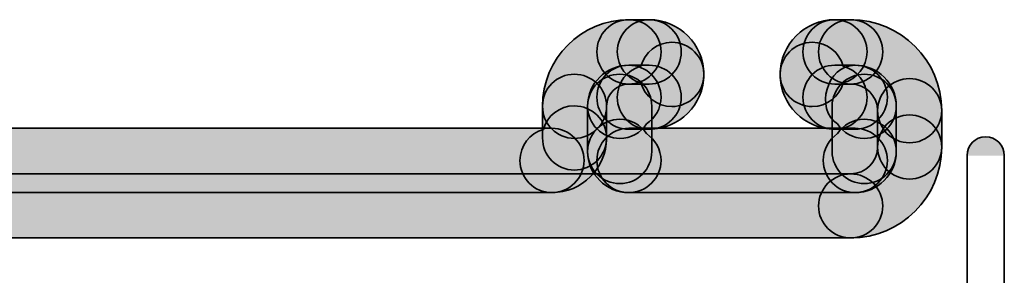
# Model space of a CAD drawing. Units: inches. Extents: x 10 to 2289, y 10 to 832.
# Drawn here: x 1719 to 1738, y 524 to 529 of the extents above; entities that cross this region are included whole.
import ezdxf

# ---------------------------------------------------------------- set-up
doc = ezdxf.new("R2010")
doc.units = ezdxf.units.IN
doc.header["$MEASUREMENT"] = 0
doc.layers.add('Layer 1', color=7, linetype='Continuous')

# ---------------------------------------------------------------- blocks, each defined once
blk = doc.blocks.new('block 538')
at = {"layer": 'Layer 1', "true_color": 0xec1c24}
h = blk.add_hatch(color=240, dxfattribs=at)
h.dxf.hatch_style = 2
edge = h.paths.add_edge_path()
edge.add_spline(control_points=[(1729.982, 527.264), (1729.982, 527.264), (1729.982, 526.656), (1729.982, 526.656), (1729.982, 526.315), (1729.701, 526.038), (1729.361, 526.038), (1729.021, 526.038), (1728.75, 526.315), (1728.75, 526.656), (1728.75, 526.656), (1728.75, 527.264), (1728.75, 527.264), (1728.75, 527.604), (1729.021, 527.88), (1729.361, 527.88), (1729.701, 527.88), (1729.982, 527.604), (1729.982, 527.264)], knot_values=[0, 0, 0, 0, 1, 1, 1, 2, 2, 2, 3, 3, 3, 4, 4, 4, 5, 5, 5, 6, 6, 6, 6], degree=3, periodic=1)
at = {"layer": 'Layer 1', "color": 240, "lineweight": 35, "true_color": 0xec1c24}
blk.add_open_spline([(1729.982, 527.264), (1729.982, 527.264), (1729.982, 526.656), (1729.982, 526.656), (1729.982, 526.315), (1729.701, 526.038), (1729.361, 526.038), (1729.021, 526.038), (1728.75, 526.315), (1728.75, 526.656), (1728.75, 526.656), (1728.75, 527.264), (1728.75, 527.264), (1728.75, 527.604), (1729.021, 527.88), (1729.361, 527.88), (1729.701, 527.88), (1729.982, 527.604), (1729.982, 527.264)], degree=3, knots=[0, 0, 0, 0, 1, 1, 1, 2, 2, 2, 3, 3, 3, 4, 4, 4, 5, 5, 5, 6, 6, 6, 6], dxfattribs=at)
blk = doc.blocks.new('block 539')
at = {"layer": 'Layer 1', "true_color": 0xec1c24}
h = blk.add_hatch(color=240, dxfattribs=at)
h.dxf.hatch_style = 2
edge = h.paths.add_edge_path()
edge.add_spline(control_points=[(1730.851, 527.264), (1730.851, 527.264), (1730.851, 526.396), (1730.851, 526.396), (1730.851, 526.056), (1730.578, 525.779), (1730.238, 525.779), (1729.896, 525.779), (1729.617, 526.056), (1729.617, 526.396), (1729.617, 526.396), (1729.617, 527.264), (1729.617, 527.264), (1729.617, 527.604), (1729.896, 527.88), (1730.238, 527.88), (1730.578, 527.88), (1730.851, 527.604), (1730.851, 527.264)], knot_values=[0, 0, 0, 0, 1, 1, 1, 2, 2, 2, 3, 3, 3, 4, 4, 4, 5, 5, 5, 6, 6, 6, 6], degree=3, periodic=1)
at = {"layer": 'Layer 1', "color": 240, "lineweight": 35, "true_color": 0xec1c24}
blk.add_open_spline([(1730.851, 527.264), (1730.851, 527.264), (1730.851, 526.396), (1730.851, 526.396), (1730.851, 526.056), (1730.578, 525.779), (1730.238, 525.779), (1729.896, 525.779), (1729.617, 526.056), (1729.617, 526.396), (1729.617, 526.396), (1729.617, 527.264), (1729.617, 527.264), (1729.617, 527.604), (1729.896, 527.88), (1730.238, 527.88), (1730.578, 527.88), (1730.851, 527.604), (1730.851, 527.264)], degree=3, knots=[0, 0, 0, 0, 1, 1, 1, 2, 2, 2, 3, 3, 3, 4, 4, 4, 5, 5, 5, 6, 6, 6, 6], dxfattribs=at)
blk = doc.blocks.new('block 540')
at = {"layer": 'Layer 1', "true_color": 0xec1c24}
h = blk.add_hatch(color=240, dxfattribs=at)
h.dxf.hatch_style = 2
edge = h.paths.add_edge_path()
edge.add_spline(control_points=[(1729.982, 526.656), (1729.982, 526.072), (1729.511, 525.606), (1728.929, 525.606), (1728.588, 525.606), (1728.316, 525.882), (1728.316, 526.223), (1728.316, 526.506), (1728.505, 526.747), (1728.768, 526.819), (1728.84, 527.082), (1729.08, 527.272), (1729.361, 527.272), (1729.701, 527.272), (1729.982, 526.996), (1729.982, 526.656)], knot_values=[0, 0, 0, 0, 1, 1, 1, 2, 2, 2, 3, 3, 3, 4, 4, 4, 5, 5, 5, 5], degree=3, periodic=1)
at = {"layer": 'Layer 1', "color": 240, "lineweight": 35, "true_color": 0xec1c24}
blk.add_open_spline([(1729.982, 526.656), (1729.982, 526.072), (1729.511, 525.606), (1728.929, 525.606), (1728.588, 525.606), (1728.316, 525.882), (1728.316, 526.223), (1728.316, 526.506), (1728.505, 526.747), (1728.768, 526.819), (1728.84, 527.082), (1729.08, 527.272), (1729.361, 527.272), (1729.701, 527.272), (1729.982, 526.996), (1729.982, 526.656)], degree=3, knots=[0, 0, 0, 0, 1, 1, 1, 2, 2, 2, 3, 3, 3, 4, 4, 4, 5, 5, 5, 5], dxfattribs=at)
blk = doc.blocks.new('block 541')
at = {"layer": 'Layer 1', "true_color": 0xec1c24}
h = blk.add_hatch(color=240, dxfattribs=at)
h.dxf.hatch_style = 2
edge = h.paths.add_edge_path()
edge.add_spline(control_points=[(1731.419, 528.308), (1731.419, 527.97), (1731.138, 527.69), (1730.8, 527.69), (1730.8, 527.69), (1730.407, 527.69), (1730.407, 527.69), (1730.067, 527.69), (1729.796, 527.97), (1729.796, 528.308), (1729.796, 528.649), (1730.067, 528.926), (1730.407, 528.926), (1730.407, 528.926), (1730.8, 528.926), (1730.8, 528.926), (1731.138, 528.926), (1731.419, 528.649), (1731.419, 528.308)], knot_values=[0, 0, 0, 0, 1, 1, 1, 2, 2, 2, 3, 3, 3, 4, 4, 4, 5, 5, 5, 6, 6, 6, 6], degree=3, periodic=1)
at = {"layer": 'Layer 1', "color": 240, "lineweight": 35, "true_color": 0xec1c24}
blk.add_open_spline([(1731.419, 528.308), (1731.419, 527.97), (1731.138, 527.69), (1730.8, 527.69), (1730.8, 527.69), (1730.407, 527.69), (1730.407, 527.69), (1730.067, 527.69), (1729.796, 527.97), (1729.796, 528.308), (1729.796, 528.649), (1730.067, 528.926), (1730.407, 528.926), (1730.407, 528.926), (1730.8, 528.926), (1730.8, 528.926), (1731.138, 528.926), (1731.419, 528.649), (1731.419, 528.308)], degree=3, knots=[0, 0, 0, 0, 1, 1, 1, 2, 2, 2, 3, 3, 3, 4, 4, 4, 5, 5, 5, 6, 6, 6, 6], dxfattribs=at)
blk = doc.blocks.new('block 542')
at = {"layer": 'Layer 1', "true_color": 0xec1c24}
h = blk.add_hatch(color=240, dxfattribs=at)
h.dxf.hatch_style = 2
edge = h.paths.add_edge_path()
edge.add_spline(control_points=[(1731.419, 527.437), (1731.419, 527.097), (1731.138, 526.823), (1730.8, 526.823), (1730.8, 526.823), (1730.407, 526.823), (1730.407, 526.823), (1730.067, 526.823), (1729.796, 527.097), (1729.796, 527.437), (1729.796, 527.776), (1730.067, 528.053), (1730.407, 528.053), (1730.407, 528.053), (1730.8, 528.053), (1730.8, 528.053), (1731.138, 528.053), (1731.419, 527.776), (1731.419, 527.437)], knot_values=[0, 0, 0, 0, 1, 1, 1, 2, 2, 2, 3, 3, 3, 4, 4, 4, 5, 5, 5, 6, 6, 6, 6], degree=3, periodic=1)
at = {"layer": 'Layer 1', "color": 240, "lineweight": 35, "true_color": 0xec1c24}
blk.add_open_spline([(1731.419, 527.437), (1731.419, 527.097), (1731.138, 526.823), (1730.8, 526.823), (1730.8, 526.823), (1730.407, 526.823), (1730.407, 526.823), (1730.067, 526.823), (1729.796, 527.097), (1729.796, 527.437), (1729.796, 527.776), (1730.067, 528.053), (1730.407, 528.053), (1730.407, 528.053), (1730.8, 528.053), (1730.8, 528.053), (1731.138, 528.053), (1731.419, 527.776), (1731.419, 527.437)], degree=3, knots=[0, 0, 0, 0, 1, 1, 1, 2, 2, 2, 3, 3, 3, 4, 4, 4, 5, 5, 5, 6, 6, 6, 6], dxfattribs=at)
blk = doc.blocks.new('block 543')
at = {"layer": 'Layer 1', "true_color": 0xec1c24}
h = blk.add_hatch(color=240, dxfattribs=at)
h.dxf.hatch_style = 2
edge = h.paths.add_edge_path()
edge.add_spline(control_points=[(1731.853, 527.875), (1731.853, 527.292), (1731.381, 526.823), (1730.8, 526.823), (1730.459, 526.823), (1730.188, 527.097), (1730.188, 527.437), (1730.188, 527.723), (1730.379, 527.963), (1730.642, 528.031), (1730.714, 528.298), (1730.951, 528.492), (1731.236, 528.492), (1731.577, 528.492), (1731.853, 528.215), (1731.853, 527.875)], knot_values=[0, 0, 0, 0, 1, 1, 1, 2, 2, 2, 3, 3, 3, 4, 4, 4, 5, 5, 5, 5], degree=3, periodic=1)
at = {"layer": 'Layer 1', "color": 240, "lineweight": 35, "true_color": 0xec1c24}
blk.add_open_spline([(1731.853, 527.875), (1731.853, 527.292), (1731.381, 526.823), (1730.8, 526.823), (1730.459, 526.823), (1730.188, 527.097), (1730.188, 527.437), (1730.188, 527.723), (1730.379, 527.963), (1730.642, 528.031), (1730.714, 528.298), (1730.951, 528.492), (1731.236, 528.492), (1731.577, 528.492), (1731.853, 528.215), (1731.853, 527.875)], degree=3, knots=[0, 0, 0, 0, 1, 1, 1, 2, 2, 2, 3, 3, 3, 4, 4, 4, 5, 5, 5, 5], dxfattribs=at)
blk = doc.blocks.new('block 544')
at = {"layer": 'Layer 1', "true_color": 0xec1c24}
h = blk.add_hatch(color=240, dxfattribs=at)
h.dxf.hatch_style = 2
edge = h.paths.add_edge_path()
edge.add_spline(control_points=[(1731.853, 527.875), (1731.853, 527.536), (1731.577, 527.259), (1731.236, 527.259), (1730.951, 527.259), (1730.714, 527.453), (1730.642, 527.714), (1730.379, 527.786), (1730.188, 528.024), (1730.188, 528.308), (1730.188, 528.649), (1730.459, 528.926), (1730.8, 528.926), (1731.381, 528.926), (1731.853, 528.453), (1731.853, 527.875)], knot_values=[0, 0, 0, 0, 1, 1, 1, 2, 2, 2, 3, 3, 3, 4, 4, 4, 5, 5, 5, 5], degree=3, periodic=1)
at = {"layer": 'Layer 1', "color": 240, "lineweight": 35, "true_color": 0xec1c24}
blk.add_open_spline([(1731.853, 527.875), (1731.853, 527.536), (1731.577, 527.259), (1731.236, 527.259), (1730.951, 527.259), (1730.714, 527.453), (1730.642, 527.714), (1730.379, 527.786), (1730.188, 528.024), (1730.188, 528.308), (1730.188, 528.649), (1730.459, 528.926), (1730.8, 528.926), (1731.381, 528.926), (1731.853, 528.453), (1731.853, 527.875)], degree=3, knots=[0, 0, 0, 0, 1, 1, 1, 2, 2, 2, 3, 3, 3, 4, 4, 4, 5, 5, 5, 5], dxfattribs=at)
blk = doc.blocks.new('block 545')
at = {"layer": 'Layer 1', "true_color": 0xec1c24}
h = blk.add_hatch(color=240, dxfattribs=at)
h.dxf.hatch_style = 2
edge = h.paths.add_edge_path()
edge.add_spline(control_points=[(1735.291, 528.308), (1735.291, 527.97), (1735.016, 527.69), (1734.676, 527.69), (1734.676, 527.69), (1734.369, 527.69), (1734.369, 527.69), (1734.029, 527.69), (1733.757, 527.97), (1733.757, 528.308), (1733.757, 528.649), (1734.029, 528.926), (1734.369, 528.926), (1734.369, 528.926), (1734.676, 528.926), (1734.676, 528.926), (1735.016, 528.926), (1735.291, 528.649), (1735.291, 528.308)], knot_values=[0, 0, 0, 0, 1, 1, 1, 2, 2, 2, 3, 3, 3, 4, 4, 4, 5, 5, 5, 6, 6, 6, 6], degree=3, periodic=1)
at = {"layer": 'Layer 1', "color": 240, "lineweight": 35, "true_color": 0xec1c24}
blk.add_open_spline([(1735.291, 528.308), (1735.291, 527.97), (1735.016, 527.69), (1734.676, 527.69), (1734.676, 527.69), (1734.369, 527.69), (1734.369, 527.69), (1734.029, 527.69), (1733.757, 527.97), (1733.757, 528.308), (1733.757, 528.649), (1734.029, 528.926), (1734.369, 528.926), (1734.369, 528.926), (1734.676, 528.926), (1734.676, 528.926), (1735.016, 528.926), (1735.291, 528.649), (1735.291, 528.308)], degree=3, knots=[0, 0, 0, 0, 1, 1, 1, 2, 2, 2, 3, 3, 3, 4, 4, 4, 5, 5, 5, 6, 6, 6, 6], dxfattribs=at)
blk = doc.blocks.new('block 546')
at = {"layer": 'Layer 1', "true_color": 0xec1c24}
h = blk.add_hatch(color=240, dxfattribs=at)
h.dxf.hatch_style = 2
edge = h.paths.add_edge_path()
edge.add_spline(control_points=[(1735.38, 527.437), (1735.38, 527.097), (1735.1, 526.823), (1734.759, 526.823), (1734.759, 526.823), (1734.369, 526.823), (1734.369, 526.823), (1734.029, 526.823), (1733.757, 527.097), (1733.757, 527.437), (1733.757, 527.776), (1734.029, 528.053), (1734.369, 528.053), (1734.369, 528.053), (1734.759, 528.053), (1734.759, 528.053), (1735.1, 528.053), (1735.38, 527.776), (1735.38, 527.437)], knot_values=[0, 0, 0, 0, 1, 1, 1, 2, 2, 2, 3, 3, 3, 4, 4, 4, 5, 5, 5, 6, 6, 6, 6], degree=3, periodic=1)
at = {"layer": 'Layer 1', "color": 240, "lineweight": 35, "true_color": 0xec1c24}
blk.add_open_spline([(1735.38, 527.437), (1735.38, 527.097), (1735.1, 526.823), (1734.759, 526.823), (1734.759, 526.823), (1734.369, 526.823), (1734.369, 526.823), (1734.029, 526.823), (1733.757, 527.097), (1733.757, 527.437), (1733.757, 527.776), (1734.029, 528.053), (1734.369, 528.053), (1734.369, 528.053), (1734.759, 528.053), (1734.759, 528.053), (1735.1, 528.053), (1735.38, 527.776), (1735.38, 527.437)], degree=3, knots=[0, 0, 0, 0, 1, 1, 1, 2, 2, 2, 3, 3, 3, 4, 4, 4, 5, 5, 5, 6, 6, 6, 6], dxfattribs=at)
blk = doc.blocks.new('block 547')
at = {"layer": 'Layer 1', "true_color": 0xec1c24}
h = blk.add_hatch(color=240, dxfattribs=at)
h.dxf.hatch_style = 2
edge = h.paths.add_edge_path()
edge.add_spline(control_points=[(1734.991, 527.437), (1734.991, 527.097), (1734.709, 526.823), (1734.369, 526.823), (1733.791, 526.823), (1733.319, 527.292), (1733.319, 527.875), (1733.319, 528.215), (1733.596, 528.492), (1733.937, 528.492), (1734.221, 528.492), (1734.463, 528.298), (1734.531, 528.031), (1734.794, 527.963), (1734.991, 527.723), (1734.991, 527.437)], knot_values=[0, 0, 0, 0, 1, 1, 1, 2, 2, 2, 3, 3, 3, 4, 4, 4, 5, 5, 5, 5], degree=3, periodic=1)
at = {"layer": 'Layer 1', "color": 240, "lineweight": 35, "true_color": 0xec1c24}
blk.add_open_spline([(1734.991, 527.437), (1734.991, 527.097), (1734.709, 526.823), (1734.369, 526.823), (1733.791, 526.823), (1733.319, 527.292), (1733.319, 527.875), (1733.319, 528.215), (1733.596, 528.492), (1733.937, 528.492), (1734.221, 528.492), (1734.463, 528.298), (1734.531, 528.031), (1734.794, 527.963), (1734.991, 527.723), (1734.991, 527.437)], degree=3, knots=[0, 0, 0, 0, 1, 1, 1, 2, 2, 2, 3, 3, 3, 4, 4, 4, 5, 5, 5, 5], dxfattribs=at)
blk = doc.blocks.new('block 548')
at = {"layer": 'Layer 1', "true_color": 0xec1c24}
h = blk.add_hatch(color=240, dxfattribs=at)
h.dxf.hatch_style = 2
edge = h.paths.add_edge_path()
edge.add_spline(control_points=[(1734.991, 528.308), (1734.991, 528.024), (1734.794, 527.786), (1734.531, 527.714), (1734.463, 527.453), (1734.221, 527.259), (1733.937, 527.259), (1733.596, 527.259), (1733.319, 527.536), (1733.319, 527.875), (1733.319, 528.453), (1733.791, 528.926), (1734.369, 528.926), (1734.709, 528.926), (1734.991, 528.649), (1734.991, 528.308)], knot_values=[0, 0, 0, 0, 1, 1, 1, 2, 2, 2, 3, 3, 3, 4, 4, 4, 5, 5, 5, 5], degree=3, periodic=1)
at = {"layer": 'Layer 1', "color": 240, "lineweight": 35, "true_color": 0xec1c24}
blk.add_open_spline([(1734.991, 528.308), (1734.991, 528.024), (1734.794, 527.786), (1734.531, 527.714), (1734.463, 527.453), (1734.221, 527.259), (1733.937, 527.259), (1733.596, 527.259), (1733.319, 527.536), (1733.319, 527.875), (1733.319, 528.453), (1733.791, 528.926), (1734.369, 528.926), (1734.709, 528.926), (1734.991, 528.649), (1734.991, 528.308)], degree=3, knots=[0, 0, 0, 0, 1, 1, 1, 2, 2, 2, 3, 3, 3, 4, 4, 4, 5, 5, 5, 5], dxfattribs=at)
blk = doc.blocks.new('block 549')
at = {"layer": 'Layer 1', "true_color": 0xec1c24}
h = blk.add_hatch(color=240, dxfattribs=at)
h.dxf.hatch_style = 2
edge = h.paths.add_edge_path()
edge.add_spline(control_points=[(1735.551, 527.264), (1735.551, 527.264), (1735.551, 526.396), (1735.551, 526.396), (1735.551, 526.056), (1735.279, 525.779), (1734.938, 525.779), (1734.598, 525.779), (1734.319, 526.056), (1734.319, 526.396), (1734.319, 526.396), (1734.319, 527.264), (1734.319, 527.264), (1734.319, 527.604), (1734.598, 527.88), (1734.938, 527.88), (1735.279, 527.88), (1735.551, 527.604), (1735.551, 527.264)], knot_values=[0, 0, 0, 0, 1, 1, 1, 2, 2, 2, 3, 3, 3, 4, 4, 4, 5, 5, 5, 6, 6, 6, 6], degree=3, periodic=1)
at = {"layer": 'Layer 1', "color": 240, "lineweight": 35, "true_color": 0xec1c24}
blk.add_open_spline([(1735.551, 527.264), (1735.551, 527.264), (1735.551, 526.396), (1735.551, 526.396), (1735.551, 526.056), (1735.279, 525.779), (1734.938, 525.779), (1734.598, 525.779), (1734.319, 526.056), (1734.319, 526.396), (1734.319, 526.396), (1734.319, 527.264), (1734.319, 527.264), (1734.319, 527.604), (1734.598, 527.88), (1734.938, 527.88), (1735.279, 527.88), (1735.551, 527.604), (1735.551, 527.264)], degree=3, knots=[0, 0, 0, 0, 1, 1, 1, 2, 2, 2, 3, 3, 3, 4, 4, 4, 5, 5, 5, 6, 6, 6, 6], dxfattribs=at)
blk = doc.blocks.new('block 550')
at = {"layer": 'Layer 1', "true_color": 0xec1c24}
h = blk.add_hatch(color=240, dxfattribs=at)
h.dxf.hatch_style = 2
edge = h.paths.add_edge_path()
edge.add_spline(control_points=[(1735.551, 526.396), (1735.551, 525.959), (1735.198, 525.606), (1734.759, 525.606), (1734.421, 525.606), (1734.148, 525.882), (1734.148, 526.223), (1734.148, 526.434), (1734.255, 526.627), (1734.421, 526.738), (1734.531, 526.904), (1734.721, 527.015), (1734.938, 527.015), (1735.279, 527.015), (1735.551, 526.738), (1735.551, 526.396)], knot_values=[0, 0, 0, 0, 1, 1, 1, 2, 2, 2, 3, 3, 3, 4, 4, 4, 5, 5, 5, 5], degree=3, periodic=1)
at = {"layer": 'Layer 1', "color": 240, "lineweight": 35, "true_color": 0xec1c24}
blk.add_open_spline([(1735.551, 526.396), (1735.551, 525.959), (1735.198, 525.606), (1734.759, 525.606), (1734.421, 525.606), (1734.148, 525.882), (1734.148, 526.223), (1734.148, 526.434), (1734.255, 526.627), (1734.421, 526.738), (1734.531, 526.904), (1734.721, 527.015), (1734.938, 527.015), (1735.279, 527.015), (1735.551, 526.738), (1735.551, 526.396)], degree=3, knots=[0, 0, 0, 0, 1, 1, 1, 2, 2, 2, 3, 3, 3, 4, 4, 4, 5, 5, 5, 5], dxfattribs=at)
blk = doc.blocks.new('block 551')
at = {"layer": 'Layer 1', "true_color": 0xec1c24}
h = blk.add_hatch(color=240, dxfattribs=at)
h.dxf.hatch_style = 2
edge = h.paths.add_edge_path()
edge.add_spline(control_points=[(1735.38, 526.223), (1735.38, 525.882), (1735.1, 525.606), (1734.759, 525.606), (1734.759, 525.606), (1730.407, 525.606), (1730.407, 525.606), (1730.067, 525.606), (1729.796, 525.882), (1729.796, 526.223), (1729.796, 526.562), (1730.067, 526.841), (1730.407, 526.841), (1730.407, 526.841), (1734.759, 526.841), (1734.759, 526.841), (1735.1, 526.841), (1735.38, 526.562), (1735.38, 526.223)], knot_values=[0, 0, 0, 0, 1, 1, 1, 2, 2, 2, 3, 3, 3, 4, 4, 4, 5, 5, 5, 6, 6, 6, 6], degree=3, periodic=1)
at = {"layer": 'Layer 1', "color": 240, "lineweight": 35, "true_color": 0xec1c24}
blk.add_open_spline([(1735.38, 526.223), (1735.38, 525.882), (1735.1, 525.606), (1734.759, 525.606), (1734.759, 525.606), (1730.407, 525.606), (1730.407, 525.606), (1730.067, 525.606), (1729.796, 525.882), (1729.796, 526.223), (1729.796, 526.562), (1730.067, 526.841), (1730.407, 526.841), (1730.407, 526.841), (1734.759, 526.841), (1734.759, 526.841), (1735.1, 526.841), (1735.38, 526.562), (1735.38, 526.223)], degree=3, knots=[0, 0, 0, 0, 1, 1, 1, 2, 2, 2, 3, 3, 3, 4, 4, 4, 5, 5, 5, 6, 6, 6, 6], dxfattribs=at)
blk = doc.blocks.new('block 552')
at = {"layer": 'Layer 1', "true_color": 0xec1c24}
h = blk.add_hatch(color=240, dxfattribs=at)
h.dxf.hatch_style = 2
edge = h.paths.add_edge_path()
edge.add_spline(control_points=[(1735.551, 527.264), (1735.551, 526.924), (1735.279, 526.647), (1734.938, 526.647), (1734.721, 526.647), (1734.531, 526.757), (1734.421, 526.924), (1733.986, 527.203), (1734.209, 528.053), (1734.759, 528.053), (1735.198, 528.053), (1735.551, 527.703), (1735.551, 527.264)], knot_values=[0, 0, 0, 0, 1, 1, 1, 2, 2, 2, 3, 3, 3, 4, 4, 4, 4], degree=3, periodic=1)
at = {"layer": 'Layer 1', "color": 240, "lineweight": 35, "true_color": 0xec1c24}
blk.add_open_spline([(1735.551, 527.264), (1735.551, 526.924), (1735.279, 526.647), (1734.938, 526.647), (1734.721, 526.647), (1734.531, 526.757), (1734.421, 526.924), (1733.986, 527.203), (1734.209, 528.053), (1734.759, 528.053), (1735.198, 528.053), (1735.551, 527.703), (1735.551, 527.264)], degree=3, knots=[0, 0, 0, 0, 1, 1, 1, 2, 2, 2, 3, 3, 3, 4, 4, 4, 4], dxfattribs=at)
blk = doc.blocks.new('block 553')
at = {"layer": 'Layer 1', "true_color": 0xec1c24}
h = blk.add_hatch(color=240, dxfattribs=at)
h.dxf.hatch_style = 2
edge = h.paths.add_edge_path()
edge.add_spline(control_points=[(1736.426, 527.181), (1736.426, 527.181), (1736.426, 526.48), (1736.426, 526.48), (1736.426, 526.142), (1736.145, 525.865), (1735.806, 525.865), (1735.465, 525.865), (1735.193, 526.142), (1735.193, 526.48), (1735.193, 526.48), (1735.193, 527.181), (1735.193, 527.181), (1735.193, 527.521), (1735.465, 527.795), (1735.806, 527.795), (1736.145, 527.795), (1736.426, 527.521), (1736.426, 527.181)], knot_values=[0, 0, 0, 0, 1, 1, 1, 2, 2, 2, 3, 3, 3, 4, 4, 4, 5, 5, 5, 6, 6, 6, 6], degree=3, periodic=1)
at = {"layer": 'Layer 1', "color": 240, "lineweight": 35, "true_color": 0xec1c24}
blk.add_open_spline([(1736.426, 527.181), (1736.426, 527.181), (1736.426, 526.48), (1736.426, 526.48), (1736.426, 526.142), (1736.145, 525.865), (1735.806, 525.865), (1735.465, 525.865), (1735.193, 526.142), (1735.193, 526.48), (1735.193, 526.48), (1735.193, 527.181), (1735.193, 527.181), (1735.193, 527.521), (1735.465, 527.795), (1735.806, 527.795), (1736.145, 527.795), (1736.426, 527.521), (1736.426, 527.181)], degree=3, knots=[0, 0, 0, 0, 1, 1, 1, 2, 2, 2, 3, 3, 3, 4, 4, 4, 5, 5, 5, 6, 6, 6, 6], dxfattribs=at)
blk = doc.blocks.new('block 554')
at = {"layer": 'Layer 1', "true_color": 0xec1c24}
h = blk.add_hatch(color=240, dxfattribs=at)
h.dxf.hatch_style = 2
edge = h.paths.add_edge_path()
edge.add_spline(control_points=[(1736.426, 527.181), (1736.426, 526.841), (1736.145, 526.562), (1735.806, 526.562), (1735.465, 526.562), (1735.193, 526.841), (1735.193, 527.181), (1735.193, 527.464), (1734.959, 527.69), (1734.676, 527.69), (1734.334, 527.69), (1734.057, 527.97), (1734.057, 528.308), (1734.057, 528.649), (1734.334, 528.926), (1734.676, 528.926), (1735.64, 528.926), (1736.426, 528.143), (1736.426, 527.181)], knot_values=[0, 0, 0, 0, 1, 1, 1, 2, 2, 2, 3, 3, 3, 4, 4, 4, 5, 5, 5, 6, 6, 6, 6], degree=3, periodic=1)
at = {"layer": 'Layer 1', "color": 240, "lineweight": 35, "true_color": 0xec1c24}
blk.add_open_spline([(1736.426, 527.181), (1736.426, 526.841), (1736.145, 526.562), (1735.806, 526.562), (1735.465, 526.562), (1735.193, 526.841), (1735.193, 527.181), (1735.193, 527.464), (1734.959, 527.69), (1734.676, 527.69), (1734.334, 527.69), (1734.057, 527.97), (1734.057, 528.308), (1734.057, 528.649), (1734.334, 528.926), (1734.676, 528.926), (1735.64, 528.926), (1736.426, 528.143), (1736.426, 527.181)], degree=3, knots=[0, 0, 0, 0, 1, 1, 1, 2, 2, 2, 3, 3, 3, 4, 4, 4, 5, 5, 5, 6, 6, 6, 6], dxfattribs=at)
blk = doc.blocks.new('block 555')
at = {"layer": 'Layer 1', "true_color": 0xec1c24}
h = blk.add_hatch(color=240, dxfattribs=at)
h.dxf.hatch_style = 2
edge = h.paths.add_edge_path()
edge.add_spline(control_points=[(1731.029, 526.223), (1731.029, 525.882), (1730.748, 525.606), (1730.407, 525.606), (1729.974, 525.606), (1729.617, 525.959), (1729.617, 526.396), (1729.617, 526.738), (1729.896, 527.015), (1730.238, 527.015), (1730.45, 527.015), (1730.638, 526.904), (1730.748, 526.738), (1730.917, 526.627), (1731.029, 526.434), (1731.029, 526.223)], knot_values=[0, 0, 0, 0, 1, 1, 1, 2, 2, 2, 3, 3, 3, 4, 4, 4, 5, 5, 5, 5], degree=3, periodic=1)
at = {"layer": 'Layer 1', "color": 240, "lineweight": 35, "true_color": 0xec1c24}
blk.add_open_spline([(1731.029, 526.223), (1731.029, 525.882), (1730.748, 525.606), (1730.407, 525.606), (1729.974, 525.606), (1729.617, 525.959), (1729.617, 526.396), (1729.617, 526.738), (1729.896, 527.015), (1730.238, 527.015), (1730.45, 527.015), (1730.638, 526.904), (1730.748, 526.738), (1730.917, 526.627), (1731.029, 526.434), (1731.029, 526.223)], degree=3, knots=[0, 0, 0, 0, 1, 1, 1, 2, 2, 2, 3, 3, 3, 4, 4, 4, 5, 5, 5, 5], dxfattribs=at)
blk = doc.blocks.new('block 556')
at = {"layer": 'Layer 1', "true_color": 0xec1c24}
h = blk.add_hatch(color=240, dxfattribs=at)
h.dxf.hatch_style = 2
edge = h.paths.add_edge_path()
edge.add_spline(control_points=[(1731.029, 527.437), (1731.029, 527.226), (1730.917, 527.034), (1730.748, 526.924), (1730.638, 526.757), (1730.45, 526.647), (1730.238, 526.647), (1729.896, 526.647), (1729.617, 526.924), (1729.617, 527.264), (1729.617, 527.703), (1729.974, 528.053), (1730.407, 528.053), (1730.748, 528.053), (1731.029, 527.776), (1731.029, 527.437)], knot_values=[0, 0, 0, 0, 1, 1, 1, 2, 2, 2, 3, 3, 3, 4, 4, 4, 5, 5, 5, 5], degree=3, periodic=1)
at = {"layer": 'Layer 1', "color": 240, "lineweight": 35, "true_color": 0xec1c24}
blk.add_open_spline([(1731.029, 527.437), (1731.029, 527.226), (1730.917, 527.034), (1730.748, 526.924), (1730.638, 526.757), (1730.45, 526.647), (1730.238, 526.647), (1729.896, 526.647), (1729.617, 526.924), (1729.617, 527.264), (1729.617, 527.703), (1729.974, 528.053), (1730.407, 528.053), (1730.748, 528.053), (1731.029, 527.776), (1731.029, 527.437)], degree=3, knots=[0, 0, 0, 0, 1, 1, 1, 2, 2, 2, 3, 3, 3, 4, 4, 4, 5, 5, 5, 5], dxfattribs=at)
blk = doc.blocks.new('block 557')
at = {"layer": 'Layer 1', "true_color": 0xec1c24}
h = blk.add_hatch(color=240, dxfattribs=at)
h.dxf.hatch_style = 2
edge = h.paths.add_edge_path()
edge.add_spline(control_points=[(1731.029, 528.308), (1731.029, 527.97), (1730.748, 527.69), (1730.407, 527.69), (1730.173, 527.69), (1729.982, 527.502), (1729.982, 527.264), (1729.982, 526.924), (1729.701, 526.647), (1729.361, 526.647), (1729.021, 526.647), (1728.75, 526.924), (1728.75, 527.264), (1728.75, 528.181), (1729.494, 528.926), (1730.407, 528.926), (1730.748, 528.926), (1731.029, 528.649), (1731.029, 528.308)], knot_values=[0, 0, 0, 0, 1, 1, 1, 2, 2, 2, 3, 3, 3, 4, 4, 4, 5, 5, 5, 6, 6, 6, 6], degree=3, periodic=1)
at = {"layer": 'Layer 1', "color": 240, "lineweight": 35, "true_color": 0xec1c24}
blk.add_open_spline([(1731.029, 528.308), (1731.029, 527.97), (1730.748, 527.69), (1730.407, 527.69), (1730.173, 527.69), (1729.982, 527.502), (1729.982, 527.264), (1729.982, 526.924), (1729.701, 526.647), (1729.361, 526.647), (1729.021, 526.647), (1728.75, 526.924), (1728.75, 527.264), (1728.75, 528.181), (1729.494, 528.926), (1730.407, 528.926), (1730.748, 528.926), (1731.029, 528.649), (1731.029, 528.308)], degree=3, knots=[0, 0, 0, 0, 1, 1, 1, 2, 2, 2, 3, 3, 3, 4, 4, 4, 5, 5, 5, 6, 6, 6, 6], dxfattribs=at)
blk = doc.blocks.new('block 558')
at = {"layer": 'Layer 1', "true_color": 0xec1c24}
h = blk.add_hatch(color=240, dxfattribs=at)
h.dxf.hatch_style = 2
edge = h.paths.add_edge_path()
edge.add_spline(control_points=[(1735.291, 525.35), (1735.291, 525.01), (1735.016, 524.736), (1734.676, 524.736), (1734.676, 524.736), (1690.718, 524.736), (1690.718, 524.736), (1690.379, 524.736), (1690.098, 525.01), (1690.098, 525.35), (1690.098, 525.688), (1690.379, 525.966), (1690.718, 525.966), (1690.718, 525.966), (1734.676, 525.966), (1734.676, 525.966), (1735.016, 525.966), (1735.291, 525.688), (1735.291, 525.35)], knot_values=[0, 0, 0, 0, 1, 1, 1, 2, 2, 2, 3, 3, 3, 4, 4, 4, 5, 5, 5, 6, 6, 6, 6], degree=3, periodic=1)
at = {"layer": 'Layer 1', "color": 240, "lineweight": 35, "true_color": 0xec1c24}
blk.add_open_spline([(1735.291, 525.35), (1735.291, 525.01), (1735.016, 524.736), (1734.676, 524.736), (1734.676, 524.736), (1690.718, 524.736), (1690.718, 524.736), (1690.379, 524.736), (1690.098, 525.01), (1690.098, 525.35), (1690.098, 525.688), (1690.379, 525.966), (1690.718, 525.966), (1690.718, 525.966), (1734.676, 525.966), (1734.676, 525.966), (1735.016, 525.966), (1735.291, 525.688), (1735.291, 525.35)], degree=3, knots=[0, 0, 0, 0, 1, 1, 1, 2, 2, 2, 3, 3, 3, 4, 4, 4, 5, 5, 5, 6, 6, 6, 6], dxfattribs=at)
blk = doc.blocks.new('block 559')
at = {"layer": 'Layer 1', "true_color": 0xec1c24}
h = blk.add_hatch(color=240, dxfattribs=at)
h.dxf.hatch_style = 2
edge = h.paths.add_edge_path()
edge.add_spline(control_points=[(1729.548, 526.223), (1729.548, 525.882), (1729.27, 525.606), (1728.929, 525.606), (1728.929, 525.606), (1713.784, 525.606), (1713.784, 525.606), (1713.444, 525.606), (1713.168, 525.882), (1713.168, 526.223), (1713.168, 526.562), (1713.444, 526.841), (1713.784, 526.841), (1713.784, 526.841), (1728.929, 526.841), (1728.929, 526.841), (1729.27, 526.841), (1729.548, 526.562), (1729.548, 526.223)], knot_values=[0, 0, 0, 0, 1, 1, 1, 2, 2, 2, 3, 3, 3, 4, 4, 4, 5, 5, 5, 6, 6, 6, 6], degree=3, periodic=1)
at = {"layer": 'Layer 1', "color": 240, "lineweight": 35, "true_color": 0xec1c24}
blk.add_open_spline([(1729.548, 526.223), (1729.548, 525.882), (1729.27, 525.606), (1728.929, 525.606), (1728.929, 525.606), (1713.784, 525.606), (1713.784, 525.606), (1713.444, 525.606), (1713.168, 525.882), (1713.168, 526.223), (1713.168, 526.562), (1713.444, 526.841), (1713.784, 526.841), (1713.784, 526.841), (1728.929, 526.841), (1728.929, 526.841), (1729.27, 526.841), (1729.548, 526.562), (1729.548, 526.223)], degree=3, knots=[0, 0, 0, 0, 1, 1, 1, 2, 2, 2, 3, 3, 3, 4, 4, 4, 5, 5, 5, 6, 6, 6, 6], dxfattribs=at)
blk = doc.blocks.new('block 563')
at = {"layer": 'Layer 1', "true_color": 0xec1c24}
h = blk.add_hatch(color=240, dxfattribs=at)
h.dxf.hatch_style = 2
edge = h.paths.add_edge_path()
edge.add_spline(control_points=[(1736.426, 526.48), (1736.426, 525.516), (1735.64, 524.736), (1734.676, 524.736), (1734.334, 524.736), (1734.057, 525.01), (1734.057, 525.35), (1734.057, 525.688), (1734.334, 525.966), (1734.676, 525.966), (1734.959, 525.966), (1735.193, 526.197), (1735.193, 526.48), (1735.193, 526.823), (1735.465, 527.097), (1735.806, 527.097), (1736.145, 527.097), (1736.426, 526.823), (1736.426, 526.48)], knot_values=[0, 0, 0, 0, 1, 1, 1, 2, 2, 2, 3, 3, 3, 4, 4, 4, 5, 5, 5, 6, 6, 6, 6], degree=3, periodic=1)
at = {"layer": 'Layer 1', "color": 240, "lineweight": 35, "true_color": 0xec1c24}
blk.add_open_spline([(1736.426, 526.48), (1736.426, 525.516), (1735.64, 524.736), (1734.676, 524.736), (1734.334, 524.736), (1734.057, 525.01), (1734.057, 525.35), (1734.057, 525.688), (1734.334, 525.966), (1734.676, 525.966), (1734.959, 525.966), (1735.193, 526.197), (1735.193, 526.48), (1735.193, 526.823), (1735.465, 527.097), (1735.806, 527.097), (1736.145, 527.097), (1736.426, 526.823), (1736.426, 526.48)], degree=3, knots=[0, 0, 0, 0, 1, 1, 1, 2, 2, 2, 3, 3, 3, 4, 4, 4, 5, 5, 5, 6, 6, 6, 6], dxfattribs=at)
blk = doc.blocks.new('block 427')
at = {"layer": 'Layer 1'}
for name in ['block 557', 'block 541', 'block 544', 'block 548', 'block 545', 'block 554', 'block 543', 'block 547', 'block 556', 'block 542', 'block 546', 'block 552', 'block 538', 'block 539', 'block 549', 'block 553', 'block 540', 'block 563', 'block 555', 'block 550', 'block 559', 'block 551', 'block 558']:
    blk.add_blockref(name, (0, 0), dxfattribs=at)
blk = doc.blocks.new('block 889')
at = {"layer": 'Layer 1', "color": 240, "lineweight": 35, "true_color": 0xec1c24}
blk.add_lwpolyline([(1736.914, 523.654), (1736.914, 526.318)], dxfattribs=at)
blk = doc.blocks.new('block 890')
at = {"layer": 'Layer 1', "color": 240, "lineweight": 35, "true_color": 0xec1c24}
blk.add_lwpolyline([(1737.307, 526.678), (1737.307, 526.678)], dxfattribs=at)
blk = doc.blocks.new('block 895')
at = {"layer": 'Layer 1', "color": 240, "lineweight": 35, "true_color": 0xec1c24}
blk.add_lwpolyline([(1737.629, 522.833), (1737.629, 526.318)], dxfattribs=at)
blk = doc.blocks.new('block 896')
at = {"layer": 'Layer 1', "true_color": 0xec1c24}
h = blk.add_hatch(color=240, dxfattribs=at)
h.dxf.hatch_style = 2
edge = h.paths.add_edge_path()
edge.add_spline(control_points=[(1737.629, 526.318), (1737.629, 526.515), (1737.467, 526.678), (1737.269, 526.678), (1737.064, 526.678), (1736.914, 526.515), (1736.914, 526.318)], knot_values=[0, 0, 0, 0, 1, 1, 1, 2, 2, 2, 2], degree=3, periodic=0)
edge.add_line((1736.914, 526.318), (1737.629, 526.318))
at = {"layer": 'Layer 1', "color": 240, "lineweight": 35, "true_color": 0xec1c24}
blk.add_open_spline([(1737.629, 526.318), (1737.629, 526.515), (1737.467, 526.678), (1737.269, 526.678), (1737.064, 526.678), (1736.914, 526.515), (1736.914, 526.318)], degree=3, knots=[0, 0, 0, 0, 1, 1, 1, 2, 2, 2, 2], dxfattribs=at)
blk = doc.blocks.new('block 878')
at = {"layer": 'Layer 1'}
for name in ['block 896', 'block 890', 'block 889', 'block 895']:
    blk.add_blockref(name, (0, 0), dxfattribs=at)
blk = doc.blocks.new('block 877')
at = {"layer": 'Layer 1'}
blk.add_blockref('block 878', (0, 0), dxfattribs=at)
blk = doc.blocks.new('block 421')
at = {"layer": 'Layer 1'}
for name in ['block 427', 'block 877']:
    blk.add_blockref(name, (0, 0), dxfattribs=at)

msp = doc.modelspace()

# ---------------------------------------------------------------- block references
at = {"layer": 'Layer 1'}
msp.add_blockref('block 421', (0, 0), dxfattribs=at)

doc.saveas('drawing.dxf')
